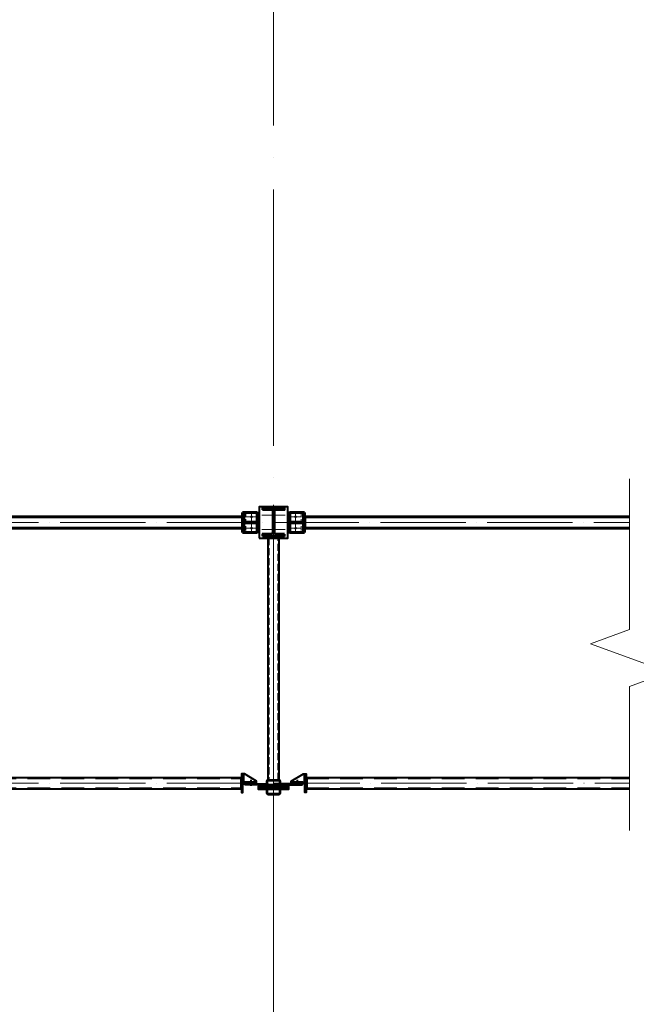
# Model space of a CAD drawing. Units: millimetres. Extents: x -336303 to 6207738, y -1693921 to -835435.
# Drawn here: x 1579199 to 1583529, y -1505349 to -1498433 of the extents above; entities that cross this region are included whole.
import ezdxf

# ---------------------------------------------------------------- set-up
doc = ezdxf.new("R2010")
doc.units = ezdxf.units.MM
for name, pattern in [('ACAD_ISO04W100', [30, 24, -3, 0, -3]), ('DASHED2', [9.525, 6.35, -3.175]), ('GOST2.303 4', [7, 5, -2, 0]), ('HIDDEN', [9.525, 6.35, -3.175])]:
    doc.linetypes.add(name, pattern=pattern)
doc.layers.get('0').update_dxf_attribs({"lineweight": 30})
for name, color, linetype, lineweight in [('Osi', 30, 'ACAD_ISO04W100', 15), ('Болт', 243, 'Continuous', 40), ('Разрывы', 181, 'Continuous', 15), ('Сварка', 191, 'Continuous', 25), ('Сталь', 131, 'Continuous', 15), ('Сталь осн.', 151, 'Continuous', 40), ('Сталь основ.', 151, 'Continuous', 60)]:
    doc.layers.add(name, color=color, linetype=linetype, lineweight=lineweight)

# ---------------------------------------------------------------- blocks, each defined once
blk = doc.blocks.new('*U47')
at = {"color": 0, "lineweight": -2}
for p, q in [((0, 0), (10, 0)), ((3, 8.3), (10.7, 1.9)), ((10.7, 12.8), (12.5, 3))]:
    blk.add_line(p, q, dxfattribs=at)
blk = doc.blocks.new('*U48')
at = {"color": 0, "lineweight": -2}
for p, q in [((0, 0), (0, -10)), ((9.3, 0), (9.3, -10)), ((18.6, 0), (18.6, -10)), ((27.9, 0), (27.9, -10)), ((37.3, 0), (37.3, -10)), ((46.6, 0), (46.6, -10)), ((55.9, 0), (55.9, -10))]:
    blk.add_line(p, q, dxfattribs=at)
blk = doc.blocks.new('*U49')
at = {"color": 0, "lineweight": -2}
for p, q in [((0, 9), (10, 9)), ((0, 0), (10, 0))]:
    blk.add_line(p, q, dxfattribs=at)

msp = doc.modelspace()

# ---------------------------------------------------------------- hatches: boundary and pattern name
at = {"layer": 'Сварка', "linetype": 'Continuous'}
h = msp.add_hatch(color=256, dxfattribs=at)
edge = h.paths.add_edge_path()
edge.add_line((1580763.0177, -1501924.2919), (1580763.0177, -1501914.4919))
edge.add_arc((1580762.9187, -1501924.3929), 9.9015, 89.42711858, 180.57288142)
edge.add_line((1580753.0177, -1501924.4919), (1580762.8177, -1501924.4919))
edge.add_line((1580762.8177, -1501924.4919), (1580763.0177, -1501924.2919))
h = msp.add_hatch(color=256, dxfattribs=at)
edge = h.paths.add_edge_path()
edge.add_line((1580771.0177, -1501962.2919), (1580771.0177, -1501952.4919))
edge.add_arc((1580771.1167, -1501962.3929), 9.9015, -0.57288142, 90.57288142, ccw=False)
edge.add_line((1580781.0177, -1501962.4919), (1580771.2177, -1501962.4919))
edge.add_line((1580771.2177, -1501962.4919), (1580771.0177, -1501962.2919))
h = msp.add_hatch(color=256, dxfattribs=at)
edge = h.paths.add_edge_path()
edge.add_line((1580771.0177, -1501966.6919), (1580771.0177, -1501976.4919))
edge.add_arc((1580771.1167, -1501966.5909), 9.9015, 269.42711858, 360.57288142)
edge.add_line((1580781.0177, -1501966.4919), (1580771.2177, -1501966.4919))
edge.add_line((1580771.2177, -1501966.4919), (1580771.0177, -1501966.6919))
h = msp.add_hatch(color=256, dxfattribs=at)
edge = h.paths.add_edge_path()
edge.add_line((1581191.0177, -1501962.2919), (1581191.0177, -1501952.4919))
edge.add_arc((1581190.9187, -1501962.3929), 9.9015, 89.42711858, 180.57288142)
edge.add_line((1581181.0177, -1501962.4919), (1581190.8177, -1501962.4919))
edge.add_line((1581190.8177, -1501962.4919), (1581191.0177, -1501962.2919))
h = msp.add_hatch(color=256, dxfattribs=at)
edge = h.paths.add_edge_path()
edge.add_line((1581191.0177, -1501966.6919), (1581191.0177, -1501976.4919))
edge.add_arc((1581190.9187, -1501966.5909), 9.9015, 179.42711858, 270.57288142, ccw=False)
edge.add_line((1581181.0177, -1501966.4919), (1581190.8177, -1501966.4919))
edge.add_line((1581190.8177, -1501966.4919), (1581191.0177, -1501966.6919))
h = msp.add_hatch(color=256, dxfattribs=at)
edge = h.paths.add_edge_path()
edge.add_line((1581199.0177, -1501924.2919), (1581199.0177, -1501914.4919))
edge.add_arc((1581199.1167, -1501924.3929), 9.9015, -0.57288142, 90.57288142, ccw=False)
edge.add_line((1581209.0177, -1501924.4919), (1581199.2177, -1501924.4919))
edge.add_line((1581199.2177, -1501924.4919), (1581199.0177, -1501924.2919))
h = msp.add_hatch(color=256, dxfattribs=at)
edge = h.paths.add_edge_path()
edge.add_line((1580763.0177, -1502004.6919), (1580763.0177, -1502014.4919))
edge.add_arc((1580762.9187, -1502004.5909), 9.9015, 179.42711858, 270.57288142, ccw=False)
edge.add_line((1580753.0177, -1502004.4919), (1580762.8177, -1502004.4919))
edge.add_line((1580762.8177, -1502004.4919), (1580763.0177, -1502004.6919))
h = msp.add_hatch(color=256, dxfattribs=at)
edge = h.paths.add_edge_path()
edge.add_line((1581199.0177, -1502004.6919), (1581199.0177, -1502014.4919))
edge.add_arc((1581199.1167, -1502004.5909), 9.9015, 269.42711858, 360.57288142)
edge.add_line((1581209.0177, -1502004.4919), (1581199.2177, -1502004.4919))
edge.add_line((1581199.2177, -1502004.4919), (1581199.0177, -1502004.6919))

# ---------------------------------------------------------------- linework, layer by layer
at = {"const_width": 9, "elevation": 0}
for points in [[(1580830.5177, -1501924.4919, -1), (1580821.5177, -1501924.4919, -1)], [(1581131.5177, -1501924.4919, 1), (1581140.5177, -1501924.4919, 1)], [(1580830.5177, -1502004.4919, -1), (1580821.5177, -1502004.4919, -1)], [(1581131.5177, -1502004.4919, 1), (1581140.5177, -1502004.4919, 1)]]:
    msp.add_lwpolyline(points, format="xyb", close=True, dxfattribs=at)
at = {"layer": 'Osi', "ltscale": 75}
for p, q in [((1580981.0177, -1530676.1921), (1580981.0177, -1434432.7423)), ((1580981.0177, -1505227.2771), (1580981.0177, -1501840.634))]:
    msp.add_line(p, q, dxfattribs=at)
at = {"layer": 'Osi', "ltscale": 3}
for p, q in [((1580826.0177, -1502035.7656, 0), (1580826.0177, -1501891.464, 0)), ((1581136.0177, -1502035.7656, 0), (1581136.0177, -1501891.464, 0)), ((1580804.6026, -1501923.8119, 0), (1580847.4328, -1501923.8119, 0)), ((1580971.0177, -1501913.8119, 0), (1580891.0177, -1501913.8119, 0)), ((1580991.0177, -1501913.8119, 0), (1581071.0177, -1501913.8119, 0)), ((1581157.4328, -1501923.8119, 0), (1581114.6026, -1501923.8119, 0)), ((1580804.6026, -1502003.8119, 0), (1580847.4328, -1502003.8119, 0)), ((1580971.0177, -1502013.8119, 0), (1580891.0177, -1502013.8119, 0)), ((1580991.0177, -1502013.8119, 0), (1581071.0177, -1502013.8119, 0)), ((1581157.4328, -1502003.8119, 0), (1581114.6026, -1502003.8119, 0))]:
    msp.add_line(p, q, dxfattribs=at)
at = {"layer": 'Osi', "ltscale": 5}
for p, q in [((1580826.0177, -1502036.4456, 0), (1580826.0177, -1501892.144, 0)), ((1581136.0177, -1502036.4456, 0), (1581136.0177, -1501892.144, 0)), ((1580866.0177, -1501924.4919, 0), (1580788.166, -1501924.4919, 0)), ((1581096.0177, -1501924.4919, 0), (1581173.8694, -1501924.4919, 0)), ((1580864.5564, -1502004.4919, 0), (1580787.479, -1502004.4919, 0)), ((1581097.479, -1502004.4919, 0), (1581174.5564, -1502004.4919, 0))]:
    msp.add_line(p, q, dxfattribs=at)
at = {"layer": 'Osi', "ltscale": 25}
for p, q in [((1574981.0177, -1501964.4919, 0), (1580981.0177, -1501964.4919, 0)), ((1580981.0177, -1501964.4919, 0), (1583481.0177, -1501964.4919, 0)), ((1574981.0177, -1503795.82, 0), (1580981.0177, -1503795.82, 0)), ((1580986.0177, -1503795.82, 0), (1583481.0177, -1503795.82, 0))]:
    msp.add_line(p, q, dxfattribs=at)
at = {"layer": 'Болт', "ltscale": 100}
for p, q in [((1580821.0172, -1503771.8126, 0), (1580821.0179, -1503813.1869, 0)), ((1581146.0177, -1503771.82, 0), (1581146.0177, -1503813.1943, 0))]:
    msp.add_line(p, q, dxfattribs=at)
at = {"layer": 'Разрывы', "linetype": 'Continuous', "ltscale": 100}
msp.add_lwpolyline([(1583481.0177, -1501657.4321), (1583481.0177, -1502716.4181), (1583206.27, -1502816.4181), (1583755.7654, -1503016.4181), (1583481.0177, -1503116.4181), (1583481.0177, -1504127.4321)], dxfattribs=at)
at = {"layer": 'Сварка', "ltscale": 100, "elevation": 0}
for points in [[(1580771.0177, -1501894.4919), (1580771.0177, -1501894.4919), (1580771.0177, -1501894.4919), (1580771.0177, -1501894.4919), (1580771.0177, -1501901.4919), (1580781.0177, -1501901.4919), (1580771.0177, -1501901.4919), (1580771.0177, -1501910.4919), (1580781.0177, -1501910.4919), (1580771.0177, -1501910.4919), (1580771.0177, -1501919.4919), (1580781.0177, -1501919.4919), (1580771.0177, -1501919.4919), (1580771.0177, -1501928.4919), (1580781.0177, -1501928.4919), (1580771.0177, -1501928.4919), (1580771.0177, -1501937.4919), (1580781.0177, -1501937.4919), (1580771.0177, -1501937.4919), (1580771.0177, -1501946.4919), (1580781.0177, -1501946.4919), (1580771.0177, -1501946.4919), (1580771.0177, -1501952.4919)], [(1580881.0177, -1502033.8119), (1580881.0177, -1502033.8119), (1580881.0177, -1502033.8119), (1580881.0177, -1502033.8119), (1580881.0177, -1502026.8119), (1580871.0177, -1502026.8119), (1580881.0177, -1502026.8119), (1580881.0177, -1502017.8119), (1580871.0177, -1502017.8119), (1580881.0177, -1502017.8119), (1580881.0177, -1502008.8119), (1580871.0177, -1502008.8119), (1580881.0177, -1502008.8119), (1580881.0177, -1501999.8119), (1580871.0177, -1501999.8119), (1580881.0177, -1501999.8119), (1580881.0177, -1501990.8119), (1580871.0177, -1501990.8119), (1580881.0177, -1501990.8119), (1580881.0177, -1501981.8119), (1580871.0177, -1501981.8119), (1580881.0177, -1501981.8119), (1580881.0177, -1501972.8119), (1580871.0177, -1501972.8119), (1580881.0177, -1501972.8119), (1580881.0177, -1501963.8119), (1580871.0177, -1501963.8119), (1580881.0177, -1501963.8119), (1580881.0177, -1501954.8119), (1580871.0177, -1501954.8119), (1580881.0177, -1501954.8119), (1580881.0177, -1501945.8119), (1580871.0177, -1501945.8119), (1580881.0177, -1501945.8119), (1580881.0177, -1501936.8119), (1580871.0177, -1501936.8119), (1580881.0177, -1501936.8119), (1580881.0177, -1501927.8119), (1580871.0177, -1501927.8119), (1580881.0177, -1501927.8119), (1580881.0177, -1501918.8119), (1580871.0177, -1501918.8119), (1580881.0177, -1501918.8119), (1580881.0177, -1501909.8119), (1580871.0177, -1501909.8119), (1580881.0177, -1501909.8119), (1580881.0177, -1501900.8119), (1580871.0177, -1501900.8119), (1580881.0177, -1501900.8119), (1580881.0177, -1501893.8119), (1580881.0177, -1501893.8119), (1580881.0177, -1501893.8119), (1580881.0177, -1501893.8119)], [(1581081.0177, -1502033.8119), (1581081.0177, -1502033.8119), (1581081.0177, -1502033.8119), (1581081.0177, -1502033.8119), (1581081.0177, -1502026.8119), (1581091.0177, -1502026.8119), (1581081.0177, -1502026.8119), (1581081.0177, -1502017.8119), (1581091.0177, -1502017.8119), (1581081.0177, -1502017.8119), (1581081.0177, -1502008.8119), (1581091.0177, -1502008.8119), (1581081.0177, -1502008.8119), (1581081.0177, -1501999.8119), (1581091.0177, -1501999.8119), (1581081.0177, -1501999.8119), (1581081.0177, -1501990.8119), (1581091.0177, -1501990.8119), (1581081.0177, -1501990.8119), (1581081.0177, -1501981.8119), (1581091.0177, -1501981.8119), (1581081.0177, -1501981.8119), (1581081.0177, -1501972.8119), (1581091.0177, -1501972.8119), (1581081.0177, -1501972.8119), (1581081.0177, -1501963.8119), (1581091.0177, -1501963.8119), (1581081.0177, -1501963.8119), (1581081.0177, -1501954.8119), (1581091.0177, -1501954.8119), (1581081.0177, -1501954.8119), (1581081.0177, -1501945.8119), (1581091.0177, -1501945.8119), (1581081.0177, -1501945.8119), (1581081.0177, -1501936.8119), (1581091.0177, -1501936.8119), (1581081.0177, -1501936.8119), (1581081.0177, -1501927.8119), (1581091.0177, -1501927.8119), (1581081.0177, -1501927.8119), (1581081.0177, -1501918.8119), (1581091.0177, -1501918.8119), (1581081.0177, -1501918.8119), (1581081.0177, -1501909.8119), (1581091.0177, -1501909.8119), (1581081.0177, -1501909.8119), (1581081.0177, -1501900.8119), (1581091.0177, -1501900.8119), (1581081.0177, -1501900.8119), (1581081.0177, -1501893.8119), (1581081.0177, -1501893.8119), (1581081.0177, -1501893.8119), (1581081.0177, -1501893.8119)], [(1581191.0177, -1501894.4919), (1581191.0177, -1501894.4919), (1581191.0177, -1501894.4919), (1581191.0177, -1501894.4919), (1581191.0177, -1501901.4919), (1581181.0177, -1501901.4919), (1581191.0177, -1501901.4919), (1581191.0177, -1501910.4919), (1581181.0177, -1501910.4919), (1581191.0177, -1501910.4919), (1581191.0177, -1501919.4919), (1581181.0177, -1501919.4919), (1581191.0177, -1501919.4919), (1581191.0177, -1501928.4919), (1581181.0177, -1501928.4919), (1581191.0177, -1501928.4919), (1581191.0177, -1501937.4919), (1581181.0177, -1501937.4919), (1581191.0177, -1501937.4919), (1581191.0177, -1501946.4919), (1581181.0177, -1501946.4919), (1581191.0177, -1501946.4919), (1581191.0177, -1501952.4919)], [(1580762.8177, -1501924.4919), (1580762.8189, -1501925.092), (1580752.8189, -1501925.112), (1580762.8189, -1501925.092), (1580762.8369, -1501934.092), (1580752.8369, -1501934.112), (1580762.8369, -1501934.092), (1580762.8548, -1501933.092), (1580752.8548, -1501933.1119), (1580762.8548, -1501933.092), (1580762.8728, -1501942.092), (1580752.8728, -1501942.1119), (1580762.8728, -1501942.092), (1580762.8908, -1501951.092), (1580752.8908, -1501951.1119), (1580762.8908, -1501951.092), (1580762.9087, -1501960.0919), (1580752.9087, -1501960.1119), (1580762.9087, -1501960.0919), (1580762.9267, -1501969.0919), (1580752.9267, -1501969.1119), (1580762.9267, -1501969.0919), (1580762.9446, -1501978.0919), (1580752.9447, -1501978.1119), (1580762.9446, -1501978.0919), (1580762.9626, -1501987.0919), (1580752.9626, -1501987.1118), (1580762.9626, -1501987.0919), (1580762.9806, -1501986.0919), (1580752.9806, -1501986.1118), (1580762.9806, -1501986.0919), (1580762.9985, -1501995.0918), (1580752.9986, -1501995.1118), (1580762.9985, -1501995.0918), (1580763.0165, -1502004.0918), (1580753.0165, -1502004.1118), (1580763.0165, -1502004.0918), (1580763.0177, -1502004.6919)], [(1580863.9049, -1501962.4919), (1580859.4049, -1501962.4919), (1580859.4049, -1501952.4919), (1580859.4049, -1501962.4919), (1580850.4049, -1501962.4919), (1580850.4049, -1501952.4919), (1580850.4049, -1501962.4919), (1580841.4049, -1501962.4919), (1580841.4049, -1501952.4919), (1580841.4049, -1501962.4919), (1580832.4049, -1501962.4919), (1580832.4049, -1501952.4919), (1580832.4049, -1501962.4919), (1580823.4049, -1501962.4919), (1580823.4049, -1501952.4919), (1580823.4049, -1501962.4919), (1580814.4049, -1501962.4919), (1580814.4049, -1501952.4919), (1580814.4049, -1501962.4919), (1580805.4049, -1501962.4919), (1580805.4049, -1501952.4919), (1580805.4049, -1501962.4919), (1580796.4049, -1501962.4919), (1580796.4049, -1501952.4919), (1580796.4049, -1501962.4919), (1580787.4049, -1501962.4919), (1580787.4049, -1501952.4919), (1580787.4049, -1501962.4919), (1580782.9049, -1501962.4919)], [(1580863.9049, -1501966.4919), (1580859.4049, -1501966.4919), (1580859.4049, -1501976.4919), (1580859.4049, -1501966.4919), (1580850.4049, -1501966.4919), (1580850.4049, -1501976.4919), (1580850.4049, -1501966.4919), (1580841.4049, -1501966.4919), (1580841.4049, -1501976.4919), (1580841.4049, -1501966.4919), (1580832.4049, -1501966.4919), (1580832.4049, -1501976.4919), (1580832.4049, -1501966.4919), (1580823.4049, -1501966.4919), (1580823.4049, -1501976.4919), (1580823.4049, -1501966.4919), (1580814.4049, -1501966.4919), (1580814.4049, -1501976.4919), (1580814.4049, -1501966.4919), (1580805.4049, -1501966.4919), (1580805.4049, -1501976.4919), (1580805.4049, -1501966.4919), (1580796.4049, -1501966.4919), (1580796.4049, -1501976.4919), (1580796.4049, -1501966.4919), (1580787.4049, -1501966.4919), (1580787.4049, -1501976.4919), (1580787.4049, -1501966.4919), (1580782.9049, -1501966.4919)], [(1581098.1305, -1501962.4919), (1581102.6305, -1501962.4919), (1581102.6305, -1501952.4919), (1581102.6305, -1501962.4919), (1581111.6305, -1501962.4919), (1581111.6305, -1501952.4919), (1581111.6305, -1501962.4919), (1581120.6305, -1501962.4919), (1581120.6305, -1501952.4919), (1581120.6305, -1501962.4919), (1581129.6305, -1501962.4919), (1581129.6305, -1501952.4919), (1581129.6305, -1501962.4919), (1581138.6305, -1501962.4919), (1581138.6305, -1501952.4919), (1581138.6305, -1501962.4919), (1581147.6305, -1501962.4919), (1581147.6305, -1501952.4919), (1581147.6305, -1501962.4919), (1581156.6305, -1501962.4919), (1581156.6305, -1501952.4919), (1581156.6305, -1501962.4919), (1581165.6305, -1501962.4919), (1581165.6305, -1501952.4919), (1581165.6305, -1501962.4919), (1581174.6305, -1501962.4919), (1581174.6305, -1501952.4919), (1581174.6305, -1501962.4919), (1581179.1305, -1501962.4919)], [(1581098.1305, -1501966.4919), (1581102.6305, -1501966.4919), (1581102.6305, -1501976.4919), (1581102.6305, -1501966.4919), (1581111.6305, -1501966.4919), (1581111.6305, -1501976.4919), (1581111.6305, -1501966.4919), (1581120.6305, -1501966.4919), (1581120.6305, -1501976.4919), (1581120.6305, -1501966.4919), (1581129.6305, -1501966.4919), (1581129.6305, -1501976.4919), (1581129.6305, -1501966.4919), (1581138.6305, -1501966.4919), (1581138.6305, -1501976.4919), (1581138.6305, -1501966.4919), (1581147.6305, -1501966.4919), (1581147.6305, -1501976.4919), (1581147.6305, -1501966.4919), (1581156.6305, -1501966.4919), (1581156.6305, -1501976.4919), (1581156.6305, -1501966.4919), (1581165.6305, -1501966.4919), (1581165.6305, -1501976.4919), (1581165.6305, -1501966.4919), (1581174.6305, -1501966.4919), (1581174.6305, -1501976.4919), (1581174.6305, -1501966.4919), (1581179.1305, -1501966.4919)], [(1581199.2177, -1501924.4919), (1581199.2165, -1501925.092), (1581209.2165, -1501925.112), (1581199.2165, -1501925.092), (1581199.1985, -1501934.092), (1581209.1985, -1501934.112), (1581199.1985, -1501934.092), (1581199.1806, -1501933.092), (1581209.1806, -1501933.1119), (1581199.1806, -1501933.092), (1581199.1626, -1501942.092), (1581209.1626, -1501942.1119), (1581199.1626, -1501942.092), (1581199.1447, -1501951.092), (1581209.1446, -1501951.1119), (1581199.1447, -1501951.092), (1581199.1267, -1501960.0919), (1581209.1267, -1501960.1119), (1581199.1267, -1501960.0919), (1581199.1087, -1501969.0919), (1581209.1087, -1501969.1119), (1581199.1087, -1501969.0919), (1581199.0908, -1501978.0919), (1581209.0907, -1501978.1119), (1581199.0908, -1501978.0919), (1581199.0728, -1501987.0919), (1581209.0728, -1501987.1118), (1581199.0728, -1501987.0919), (1581199.0548, -1501986.0919), (1581209.0548, -1501986.1118), (1581199.0548, -1501986.0919), (1581199.0369, -1501995.0918), (1581209.0368, -1501995.1118), (1581199.0369, -1501995.0918), (1581199.0189, -1502004.0918), (1581209.0189, -1502004.1118), (1581199.0189, -1502004.0918), (1581199.0177, -1502004.6919)], [(1580771.0177, -1501976.4919), (1580771.0177, -1501982.4919), (1580781.0177, -1501982.4919), (1580771.0177, -1501982.4919), (1580771.0177, -1501991.4919), (1580781.0177, -1501991.4919), (1580771.0177, -1501991.4919), (1580771.0177, -1502000.4919), (1580781.0177, -1502000.4919), (1580771.0177, -1502000.4919), (1580771.0177, -1502009.4919), (1580781.0177, -1502009.4919), (1580771.0177, -1502009.4919), (1580771.0177, -1502018.4919), (1580781.0177, -1502018.4919), (1580771.0177, -1502018.4919), (1580771.0177, -1502027.4919), (1580781.0177, -1502027.4919), (1580771.0177, -1502027.4919), (1580771.0177, -1502034.4919)], [(1581191.0177, -1501976.4919), (1581191.0177, -1501982.4919), (1581181.0177, -1501982.4919), (1581191.0177, -1501982.4919), (1581191.0177, -1501991.4919), (1581181.0177, -1501991.4919), (1581191.0177, -1501991.4919), (1581191.0177, -1502000.4919), (1581181.0177, -1502000.4919), (1581191.0177, -1502000.4919), (1581191.0177, -1502009.4919), (1581181.0177, -1502009.4919), (1581191.0177, -1502009.4919), (1581191.0177, -1502018.4919), (1581181.0177, -1502018.4919), (1581191.0177, -1502018.4919), (1581191.0177, -1502027.4919), (1581181.0177, -1502027.4919), (1581191.0177, -1502027.4919), (1581191.0177, -1502034.4919)], [(1580756.0169, -1503755.8137), (1580756.0169, -1503755.8137), (1580756.0169, -1503755.8137), (1580756.0169, -1503755.8137), (1580756.0169, -1503755.8137), (1580756.0169, -1503755.8137), (1580756.0169, -1503755.8137), (1580756.0169, -1503755.8137), (1580756.0169, -1503755.8137), (1580756.0169, -1503755.8137), (1580756.0171, -1503763.3137), (1580746.0171, -1503763.3139), (1580756.0171, -1503763.3137), (1580756.0172, -1503772.3137), (1580746.0172, -1503772.3139), (1580756.0172, -1503772.3137), (1580756.0174, -1503781.3137), (1580746.0174, -1503781.3139), (1580756.0174, -1503781.3137), (1580756.0175, -1503790.3137), (1580746.0175, -1503790.3139), (1580756.0175, -1503790.3137), (1580756.0177, -1503799.3137), (1580746.0177, -1503799.3139), (1580756.0177, -1503799.3137), (1580756.0178, -1503808.3137), (1580746.0178, -1503808.3139), (1580756.0178, -1503808.3137), (1580756.018, -1503817.3137), (1580746.018, -1503817.3139), (1580756.018, -1503817.3137), (1580756.0182, -1503826.3137), (1580746.0182, -1503826.3139), (1580756.0182, -1503826.3137), (1580756.0183, -1503835.3137), (1580746.0183, -1503835.3139), (1580756.0183, -1503835.3137), (1580756.0183, -1503835.8137)], [(1580766.0165, -1503730.8136), (1580766.0166, -1503735.3136), (1580776.0166, -1503735.3134), (1580766.0166, -1503735.3136), (1580766.0167, -1503744.3136), (1580776.0167, -1503744.3134), (1580766.0167, -1503744.3136), (1580766.0169, -1503753.3136), (1580776.0169, -1503753.3134), (1580766.0169, -1503753.3136), (1580766.017, -1503762.3136), (1580776.017, -1503762.3134), (1580766.017, -1503762.3136), (1580766.0172, -1503771.3136), (1580776.0172, -1503771.3134), (1580766.0172, -1503771.3136), (1580766.0174, -1503780.3136), (1580776.0174, -1503780.3134), (1580766.0174, -1503780.3136)], [(1581201.0177, -1503730.82), (1581201.0177, -1503735.32), (1581191.0177, -1503735.32), (1581201.0177, -1503735.32), (1581201.0177, -1503744.32), (1581191.0177, -1503744.32), (1581201.0177, -1503744.32), (1581201.0177, -1503753.32), (1581191.0177, -1503753.32), (1581201.0177, -1503753.32), (1581201.0177, -1503762.32), (1581191.0177, -1503762.32), (1581201.0177, -1503762.32), (1581201.0177, -1503771.32), (1581191.0177, -1503771.32), (1581201.0177, -1503771.32), (1581201.0177, -1503780.32), (1581191.0177, -1503780.32), (1581201.0177, -1503780.32)], [(1581211.0177, -1503755.82), (1581211.0177, -1503755.82), (1581211.0177, -1503755.82), (1581211.0177, -1503755.82), (1581211.0177, -1503755.82), (1581211.0177, -1503755.82), (1581211.0177, -1503755.82), (1581211.0177, -1503755.82), (1581211.0177, -1503755.82), (1581211.0177, -1503755.82), (1581211.0177, -1503763.32), (1581221.0177, -1503763.32), (1581211.0177, -1503763.32), (1581211.0177, -1503772.32), (1581221.0177, -1503772.32), (1581211.0177, -1503772.32), (1581211.0177, -1503781.32), (1581221.0177, -1503781.32), (1581211.0177, -1503781.32), (1581211.0177, -1503790.32), (1581221.0177, -1503790.32), (1581211.0177, -1503790.32), (1581211.0177, -1503799.32), (1581221.0177, -1503799.32), (1581211.0177, -1503799.32), (1581211.0177, -1503808.32), (1581221.0177, -1503808.32), (1581211.0177, -1503808.32), (1581211.0177, -1503817.32), (1581221.0177, -1503817.32), (1581211.0177, -1503817.32), (1581211.0177, -1503826.32), (1581221.0177, -1503826.32), (1581211.0177, -1503826.32), (1581211.0177, -1503835.32), (1581221.0177, -1503835.32), (1581211.0177, -1503835.32), (1581211.0177, -1503835.82)], [(1580861.0176, -1503791.8119), (1580856.5176, -1503791.812), (1580856.5174, -1503781.812), (1580856.5176, -1503791.812), (1580847.5176, -1503791.8122), (1580847.5174, -1503781.8122), (1580847.5176, -1503791.8122), (1580838.5176, -1503791.8123), (1580838.5174, -1503781.8123), (1580838.5176, -1503791.8123), (1580829.5176, -1503791.8125), (1580829.5174, -1503781.8125), (1580829.5176, -1503791.8125), (1580820.5176, -1503791.8126), (1580820.5174, -1503781.8126), (1580820.5176, -1503791.8126), (1580811.5176, -1503791.8128), (1580811.5174, -1503781.8128), (1580811.5176, -1503791.8128), (1580802.5176, -1503791.8129), (1580802.5174, -1503781.8129), (1580802.5176, -1503791.8129), (1580793.5176, -1503791.8131), (1580793.5174, -1503781.8131), (1580793.5176, -1503791.8131), (1580784.5176, -1503791.8133), (1580784.5174, -1503781.8133), (1580784.5176, -1503791.8133), (1580776.0176, -1503791.8134)], [(1581106.0177, -1503791.82), (1581110.5177, -1503791.82), (1581110.5177, -1503781.82), (1581110.5177, -1503791.82), (1581119.5177, -1503791.82), (1581119.5177, -1503781.82), (1581119.5177, -1503791.82), (1581128.5177, -1503791.82), (1581128.5177, -1503781.82), (1581128.5177, -1503791.82), (1581137.5177, -1503791.82), (1581137.5177, -1503781.82), (1581137.5177, -1503791.82), (1581146.5177, -1503791.82), (1581146.5177, -1503781.82), (1581146.5177, -1503791.82), (1581155.5177, -1503791.82), (1581155.5177, -1503781.82), (1581155.5177, -1503791.82), (1581164.5177, -1503791.82), (1581164.5177, -1503781.82), (1581164.5177, -1503791.82), (1581173.5177, -1503791.82), (1581173.5177, -1503781.82), (1581173.5177, -1503791.82), (1581182.5177, -1503791.82), (1581182.5177, -1503781.82), (1581182.5177, -1503791.82), (1581191.0177, -1503791.82)]]:
    msp.add_lwpolyline(points, dxfattribs=at)
at = {"layer": 'Сварка', "ltscale": 150, "elevation": 0}
for points in [[(1581056.5177, -1501863.1319), (1581053.0177, -1501863.1319), (1581053.0177, -1501853.1319), (1581053.0177, -1501863.1319), (1581044.0177, -1501863.1319), (1581044.0177, -1501853.1319), (1581044.0177, -1501863.1319), (1581035.0177, -1501863.1319), (1581035.0177, -1501853.1319), (1581035.0177, -1501863.1319), (1581026.0177, -1501863.1319), (1581026.0177, -1501853.1319), (1581026.0177, -1501863.1319), (1581017.0177, -1501863.1319), (1581017.0177, -1501853.1319), (1581017.0177, -1501863.1319), (1581008.0177, -1501863.1319), (1581008.0177, -1501853.1319), (1581008.0177, -1501863.1319), (1580999.0177, -1501863.1319), (1580999.0177, -1501853.1319), (1580999.0177, -1501863.1319), (1580990.0177, -1501863.1319), (1580990.0177, -1501853.1319), (1580990.0177, -1501863.1319), (1580981.0177, -1501863.1319), (1580981.0177, -1501853.1319), (1580981.0177, -1501863.1319), (1580972.0177, -1501863.1319), (1580972.0177, -1501853.1319), (1580972.0177, -1501863.1319), (1580963.0177, -1501863.1319), (1580963.0177, -1501853.1319), (1580963.0177, -1501863.1319), (1580954.0177, -1501863.1319), (1580954.0177, -1501853.1319), (1580954.0177, -1501863.1319), (1580945.0177, -1501863.1319), (1580945.0177, -1501853.1319), (1580945.0177, -1501863.1319), (1580936.0177, -1501863.1319), (1580936.0177, -1501853.1319), (1580936.0177, -1501863.1319), (1580927.0177, -1501863.1319), (1580927.0177, -1501853.1319), (1580927.0177, -1501863.1319), (1580918.0177, -1501863.1319), (1580918.0177, -1501853.1319), (1580918.0177, -1501863.1319), (1580909.0177, -1501863.1319), (1580909.0177, -1501853.1319), (1580909.0177, -1501863.1319), (1580905.5177, -1501863.1319)], [(1580978.0177, -1502037.6319), (1580978.0177, -1502034.6319), (1580968.0177, -1502034.6319), (1580978.0177, -1502034.6319), (1580978.0177, -1502025.6319), (1580968.0177, -1502025.6319), (1580978.0177, -1502025.6319), (1580978.0177, -1502016.6319), (1580968.0177, -1502016.6319), (1580978.0177, -1502016.6319), (1580978.0177, -1502007.6319), (1580968.0177, -1502007.6319), (1580978.0177, -1502007.6319), (1580978.0177, -1501998.6319), (1580968.0177, -1501998.6319), (1580978.0177, -1501998.6319), (1580978.0177, -1501989.6319), (1580968.0177, -1501989.6319), (1580978.0177, -1501989.6319), (1580978.0177, -1501980.6319), (1580968.0177, -1501980.6319), (1580978.0177, -1501980.6319), (1580978.0177, -1501971.6319), (1580968.0177, -1501971.6319), (1580978.0177, -1501971.6319), (1580978.0177, -1501962.6319), (1580968.0177, -1501962.6319), (1580978.0177, -1501962.6319), (1580978.0177, -1501953.6319), (1580968.0177, -1501953.6319), (1580978.0177, -1501953.6319), (1580978.0177, -1501944.6319), (1580968.0177, -1501944.6319), (1580978.0177, -1501944.6319), (1580978.0177, -1501935.6319), (1580968.0177, -1501935.6319), (1580978.0177, -1501935.6319), (1580978.0177, -1501926.6319), (1580968.0177, -1501926.6319), (1580978.0177, -1501926.6319), (1580978.0177, -1501917.6319), (1580968.0177, -1501917.6319), (1580978.0177, -1501917.6319), (1580978.0177, -1501908.6319), (1580968.0177, -1501908.6319), (1580978.0177, -1501908.6319), (1580978.0177, -1501899.6319), (1580968.0177, -1501899.6319), (1580978.0177, -1501899.6319), (1580978.0177, -1501890.6319), (1580968.0177, -1501890.6319), (1580978.0177, -1501890.6319), (1580978.0177, -1501887.6319)], [(1580984.0177, -1501887.6319), (1580984.0177, -1501890.6319), (1580994.0177, -1501890.6319), (1580984.0177, -1501890.6319), (1580984.0177, -1501899.6319), (1580994.0177, -1501899.6319), (1580984.0177, -1501899.6319), (1580984.0177, -1501908.6319), (1580994.0177, -1501908.6319), (1580984.0177, -1501908.6319), (1580984.0177, -1501917.6319), (1580994.0177, -1501917.6319), (1580984.0177, -1501917.6319), (1580984.0177, -1501926.6319), (1580994.0177, -1501926.6319), (1580984.0177, -1501926.6319), (1580984.0177, -1501935.6319), (1580994.0177, -1501935.6319), (1580984.0177, -1501935.6319), (1580984.0177, -1501944.6319), (1580994.0177, -1501944.6319), (1580984.0177, -1501944.6319), (1580984.0177, -1501953.6319), (1580994.0177, -1501953.6319), (1580984.0177, -1501953.6319), (1580984.0177, -1501962.6319), (1580994.0177, -1501962.6319), (1580984.0177, -1501962.6319), (1580984.0177, -1501971.6319), (1580994.0177, -1501971.6319), (1580984.0177, -1501971.6319), (1580984.0177, -1501980.6319), (1580994.0177, -1501980.6319), (1580984.0177, -1501980.6319), (1580984.0177, -1501989.6319), (1580994.0177, -1501989.6319), (1580984.0177, -1501989.6319), (1580984.0177, -1501998.6319), (1580994.0177, -1501998.6319), (1580984.0177, -1501998.6319), (1580984.0177, -1502007.6319), (1580994.0177, -1502007.6319), (1580984.0177, -1502007.6319), (1580984.0177, -1502016.6319), (1580994.0177, -1502016.6319), (1580984.0177, -1502016.6319), (1580984.0177, -1502025.6319), (1580994.0177, -1502025.6319), (1580984.0177, -1502025.6319), (1580984.0177, -1502034.6319), (1580994.0177, -1502034.6319), (1580984.0177, -1502034.6319), (1580984.0177, -1502037.6319)], [(1581056.5177, -1502057.1319), (1581053.0177, -1502057.1319), (1581053.0177, -1502067.1319), (1581053.0177, -1502057.1319), (1581044.0177, -1502057.1319), (1581044.0177, -1502067.1319), (1581044.0177, -1502057.1319), (1581035.0177, -1502057.1319), (1581035.0177, -1502067.1319), (1581035.0177, -1502057.1319), (1581026.0177, -1502057.1319), (1581026.0177, -1502067.1319), (1581026.0177, -1502057.1319), (1581017.0177, -1502057.1319), (1581017.0177, -1502067.1319), (1581017.0177, -1502057.1319), (1581008.0177, -1502057.1319), (1581008.0177, -1502067.1319), (1581008.0177, -1502057.1319), (1580999.0177, -1502057.1319), (1580999.0177, -1502067.1319), (1580999.0177, -1502057.1319), (1580990.0177, -1502057.1319), (1580990.0177, -1502067.1319), (1580990.0177, -1502057.1319), (1580981.0177, -1502057.1319), (1580981.0177, -1502067.1319), (1580981.0177, -1502057.1319), (1580972.0177, -1502057.1319), (1580972.0177, -1502067.1319), (1580972.0177, -1502057.1319), (1580963.0177, -1502057.1319), (1580963.0177, -1502067.1319), (1580963.0177, -1502057.1319), (1580954.0177, -1502057.1319), (1580954.0177, -1502067.1319), (1580954.0177, -1502057.1319), (1580945.0177, -1502057.1319), (1580945.0177, -1502067.1319), (1580945.0177, -1502057.1319), (1580936.0177, -1502057.1319), (1580936.0177, -1502067.1319), (1580936.0177, -1502057.1319), (1580927.0177, -1502057.1319), (1580927.0177, -1502067.1319), (1580927.0177, -1502057.1319), (1580918.0177, -1502057.1319), (1580918.0177, -1502067.1319), (1580918.0177, -1502057.1319), (1580909.0177, -1502057.1319), (1580909.0177, -1502067.1319), (1580909.0177, -1502057.1319), (1580905.5177, -1502057.1319)]]:
    msp.add_lwpolyline(points, dxfattribs=at)
at = {"layer": 'Сварка', "linetype": 'Continuous', "elevation": 0}
for points in [[(1580763.0177, -1501924.2919), (1580763.0177, -1501914.4919, 0.420082849), (1580753.0177, -1501924.4919), (1580762.8177, -1501924.4919), (1580763.0177, -1501924.2919)], [(1580771.0177, -1501962.2919), (1580771.0177, -1501952.4919, -0.420082849), (1580781.0177, -1501962.4919), (1580771.2177, -1501962.4919), (1580771.0177, -1501962.2919)], [(1580771.0177, -1501966.6919), (1580771.0177, -1501976.4919, 0.420082849), (1580781.0177, -1501966.4919), (1580771.2177, -1501966.4919), (1580771.0177, -1501966.6919)], [(1581191.0177, -1501962.2919), (1581191.0177, -1501952.4919, 0.420082849), (1581181.0177, -1501962.4919), (1581190.8177, -1501962.4919), (1581191.0177, -1501962.2919)], [(1581191.0177, -1501966.6919), (1581191.0177, -1501976.4919, -0.420082849), (1581181.0177, -1501966.4919), (1581190.8177, -1501966.4919), (1581191.0177, -1501966.6919)], [(1581199.0177, -1501924.2919), (1581199.0177, -1501914.4919, -0.420082849), (1581209.0177, -1501924.4919), (1581199.2177, -1501924.4919), (1581199.0177, -1501924.2919)], [(1580763.0177, -1502004.6919), (1580763.0177, -1502014.4919, -0.420082849), (1580753.0177, -1502004.4919), (1580762.8177, -1502004.4919), (1580763.0177, -1502004.6919)], [(1581199.0177, -1502004.6919), (1581199.0177, -1502014.4919, 0.420082849), (1581209.0177, -1502004.4919), (1581199.2177, -1502004.4919), (1581199.0177, -1502004.6919)]]:
    msp.add_lwpolyline(points, format="xyb", dxfattribs=at)
at = {"layer": 'Сварка', "ltscale": 100, "const_width": 10, "elevation": 0}
for points in [[(1580751.0169, -1503755.8138, -0.414213562), (1580756.0168, -1503750.8137)], [(1581216.0177, -1503755.82, 0.414213562), (1581211.0177, -1503750.82)], [(1580756.0184, -1503840.8137, -0.414213562), (1580751.0183, -1503835.8138)], [(1580766.0175, -1503786.8136, -0.414213562), (1580771.0176, -1503791.8135)], [(1580771.0177, -1503799.8135, -0.414213562), (1580766.0178, -1503804.8136)], [(1581201.0177, -1503786.82, 0.414213562), (1581196.0177, -1503791.82)], [(1581196.0177, -1503799.82, 0.414213562), (1581201.0177, -1503804.82)], [(1581211.0177, -1503840.82, 0.414213562), (1581216.0177, -1503835.82)]]:
    msp.add_lwpolyline(points, format="xyb", dxfattribs=at)
at = {"layer": 'Сталь', "linetype": 'DASHED2', "ltscale": 25}
for p, q in [((1575199.0177, -1501932.4919, 0), (1580763.0177, -1501932.4919, 0)), ((1581199.0177, -1501932.4919, 0), (1583481.0177, -1501932.4919, 0)), ((1575199.0177, -1501996.4919, 0), (1580763.0177, -1501996.4919, 0)), ((1581199.0177, -1501996.4919, 0), (1583481.0177, -1501996.4919, 0)), ((1575206.0177, -1503763.82, 0), (1580756.0171, -1503763.82, 0)), ((1581211.0177, -1503763.82, 0), (1583481.0177, -1503763.82, 0)), ((1575206.0177, -1503827.82, 0), (1580756.0182, -1503827.82, 0)), ((1581211.0177, -1503827.82, 0), (1583481.0177, -1503827.82, 0))]:
    msp.add_line(p, q, dxfattribs=at)
at = {"layer": 'Сталь', "linetype": 'HIDDEN', "ltscale": 5, "elevation": 0}
for points in [[(1580866.0177, -1501894.4919), (1580786.0177, -1501894.4919), (1580786.0177, -1502034.4919), (1580866.0177, -1502034.4919)], [(1581096.0177, -1501894.4919), (1581176.0177, -1501894.4919), (1581176.0177, -1502034.4919), (1581096.0177, -1502034.4919)]]:
    msp.add_lwpolyline(points, dxfattribs=at)
at = {"layer": 'Сталь', "linetype": 'GOST2.303 4', "ltscale": 10}
msp.add_lwpolyline([(1581011.0177, -1503773.8119), (1581011.0177, -1502073.8119), (1580951.0177, -1502073.8119), (1580951.0177, -1503773.8119)], dxfattribs=at)
at = {"layer": 'Сталь осн.', "ltscale": 150}
msp.add_line((1580881.0177, -1501853.8119, 0), (1580881.0177, -1502073.8119, 0), dxfattribs=at)
at = {"layer": 'Сталь осн.', "linetype": 'Continuous', "ltscale": 2.5}
for p, q in [((1575206.0177, -1503755.82, 0), (1580756.0169, -1503755.82, 0)), ((1581211.0177, -1503755.82, 0), (1583481.0177, -1503755.82, 0)), ((1575206.0177, -1503835.82, 0), (1580756.0183, -1503835.82, 0)), ((1581211.0177, -1503835.82, 0), (1583481.0177, -1503835.82, 0))]:
    msp.add_line(p, q, dxfattribs=at)
at = {"layer": 'Сталь осн.', "ltscale": 100, "elevation": 0}
for points in [[(1580866.0177, -1501894.4919), (1580881.0177, -1501894.4919), (1580881.0177, -1502034.4919), (1580866.0177, -1502034.4919)], [(1580881.0177, -1502073.8119), (1581081.0177, -1502073.8119), (1581081.0177, -1501853.8119), (1580881.0177, -1501853.8119)], [(1581096.0177, -1501894.4919), (1581081.0177, -1501894.4919), (1581081.0177, -1502034.4919), (1581096.0177, -1502034.4919)], [(1580866.0177, -1501962.4919), (1580771.0177, -1501962.4919), (1580771.0177, -1501966.4919), (1580866.0177, -1501966.4919)], [(1581096.0177, -1501962.4919), (1581191.0177, -1501962.4919), (1581191.0177, -1501966.4919), (1581096.0177, -1501966.4919)], [(1580766.0165, -1503730.8136), (1580756.0165, -1503730.8137), (1580756.0187, -1503860.8137), (1580766.0187, -1503860.8136)], [(1580766.0176, -1503791.8136), (1580861.0176, -1503791.8119), (1580861.0174, -1503781.8119), (1580776.0165, -1503730.8134), (1580766.0165, -1503730.8136)], [(1581201.0177, -1503791.82), (1581106.0177, -1503791.82), (1581106.0177, -1503781.82), (1581191.0177, -1503730.82), (1581201.0177, -1503730.82)], [(1581201.0177, -1503730.82), (1581211.0177, -1503730.82), (1581211.0177, -1503860.82), (1581201.0177, -1503860.82)], [(1580861.0176, -1503791.8119), (1580766.0176, -1503791.8136), (1580766.0177, -1503799.8136), (1580861.0177, -1503799.8119)], [(1581106.0177, -1503791.82), (1581201.0177, -1503791.82), (1581201.0177, -1503799.82), (1581106.0177, -1503799.82)]]:
    msp.add_lwpolyline(points, close=True, dxfattribs=at)
at = {"layer": 'Сталь осн.', "elevation": 0}
msp.add_lwpolyline([(1580984.0177, -1501885.1319, -0.414213562), (1580997.0177, -1501872.1319), (1581056.0177, -1501872.1319), (1581056.0177, -1501863.1319), (1580906.0177, -1501863.1319), (1580906.0177, -1501872.1319), (1580965.0177, -1501872.1319, -0.414213562), (1580978.0177, -1501885.1319), (1580978.0177, -1502035.1319, -0.414213562), (1580965.0177, -1502048.1319), (1580906.0177, -1502048.1319), (1580906.0177, -1502057.1319), (1581056.0177, -1502057.1319), (1581056.0177, -1502048.1319), (1580997.0177, -1502048.1319, -0.414213562), (1580984.0177, -1502035.1319)], format="xyb", close=True, dxfattribs=at)
at = {"layer": 'Сталь осн.', "ltscale": 100}
msp.add_lwpolyline([(1581021.0177, -1503773.8119), (1581021.0177, -1502073.8119), (1580941.0177, -1502073.8119), (1580941.0177, -1503773.8119)], dxfattribs=at)
at = {"layer": 'Сталь осн.', "ltscale": 150, "elevation": 0}
for points in [[(1580941.0177, -1503807.8119), (1580781.0177, -1503807.8119), (1580781.0177, -1503799.8119), (1580941.0177, -1503799.8119), (1580941.0177, -1503807.8119)], [(1581021.0177, -1503807.8119), (1581181.0177, -1503807.8119), (1581181.0177, -1503799.8119), (1581021.0177, -1503799.8119), (1581021.0177, -1503807.8119)]]:
    msp.add_lwpolyline(points, dxfattribs=at)
at = {"layer": 'Сталь осн.', "color": 3, "ltscale": 100, "elevation": 0}
for points in [[(1581086.0177, -1503815.8119), (1581086.0177, -1503807.8119), (1580876.0177, -1503807.8119), (1580876.0177, -1503815.8119)], [(1581086.0177, -1503815.8119), (1581086.0177, -1503831.8119), (1580876.0177, -1503831.8119), (1580876.0177, -1503815.8119)], [(1581086.0177, -1503831.8119), (1581086.0177, -1503839.8119), (1580876.0177, -1503839.8119), (1580876.0177, -1503831.8119)]]:
    msp.add_lwpolyline(points, close=True, dxfattribs=at)
at = {"layer": 'Сталь осн.', "ltscale": 100, "elevation": 0}
for points in [[(1581031.0177, -1503799.8119), (1581031.0177, -1503783.8119, 0.414213562), (1581021.0177, -1503773.8119), (1580941.0177, -1503773.8119, 0.414213562), (1580931.0177, -1503783.8119), (1580931.0177, -1503799.8119)], [(1581026.0177, -1503799.8119), (1581026.0177, -1503783.8119, 0.414213562), (1581021.0177, -1503778.8119), (1580941.0177, -1503778.8119, 0.414213562), (1580936.0177, -1503783.8119), (1580936.0177, -1503799.8119)], [(1580931.0177, -1503839.8119), (1580931.0177, -1503863.8119, 0.414213562), (1580941.0177, -1503873.8119), (1581021.0177, -1503873.8119, 0.414213562), (1581031.0177, -1503863.8119), (1581031.0177, -1503839.8119)], [(1580936.0177, -1503839.8119), (1580936.0177, -1503863.8119, 0.414213562), (1580941.0177, -1503868.8119), (1581021.0177, -1503868.8119, 0.414213562), (1581026.0177, -1503863.8119), (1581026.0177, -1503839.8119)]]:
    msp.add_lwpolyline(points, format="xyb", dxfattribs=at)
at = {"layer": 'Сталь основ.', "linetype": 'Continuous', "ltscale": 2.5}
for p, q in [((1580763.0177, -1501894.4919, 0), (1580866.0177, -1501894.4919, 0)), ((1580763.0177, -1502034.4919, 0), (1580763.0177, -1501894.4919, 0)), ((1580771.0177, -1502034.4919, 0), (1580771.0177, -1501894.4919, 0)), ((1580866.0177, -1502034.4919, 0), (1580866.0177, -1501894.4919, 0)), ((1580866.0177, -1502034.4919, 0), (1580866.0177, -1501894.4919, 0)), ((1581096.0177, -1502034.4919, 0), (1581096.0177, -1501894.4919, 0)), ((1581199.0177, -1501894.4919, 0), (1581096.0177, -1501894.4919, 0)), ((1581096.0177, -1502034.4919, 0), (1581096.0177, -1501894.4919, 0)), ((1581191.0177, -1502034.4919, 0), (1581191.0177, -1501894.4919, 0)), ((1581199.0177, -1502034.4919, 0), (1581199.0177, -1501894.4919, 0)), ((1575199.0177, -1501924.4919, 0), (1580763.0177, -1501924.4919, 0)), ((1581199.0177, -1501924.4919, 0), (1583481.0177, -1501924.4919, 0)), ((1575199.0177, -1502004.4919, 0), (1580763.0177, -1502004.4919, 0)), ((1580866.0177, -1502034.4919, 0), (1580763.0177, -1502034.4919, 0)), ((1581096.0177, -1502034.4919, 0), (1581199.0177, -1502034.4919, 0)), ((1581199.0177, -1502004.4919, 0), (1583481.0177, -1502004.4919, 0))]:
    msp.add_line(p, q, dxfattribs=at)

# ---------------------------------------------------------------- block references
at = {"layer": 'Сварка', "xscale": -1}
for name, p, rotation in [('*U49', (1580906.0177, -1501872.1319, 0), 1.210912170535039e-07), ('*U48', (1580961.9151, -1501872.1319, 0), 1.210912170535039e-07), ('*U47', (1580978.0177, -1501885.1319, 0), 1.210912170535039e-07), ('*U47', (1580984.0177, -1502035.1319, 0), 180), ('*U48', (1581000.1203, -1502048.1319, 0), 180), ('*U49', (1581056.0177, -1502048.1319, 0), 180)]:
    msp.add_blockref(name, p, dxfattribs=dict(at, rotation=rotation))
at = {"layer": 'Сварка'}
for name, p in [('*U47', (1580984.0177, -1501885.1319, 0)), ('*U48', (1581000.1203, -1501872.1319, 0)), ('*U49', (1581056.0177, -1501872.1319, 0))]:
    msp.add_blockref(name, p, dxfattribs=at)
at = {"layer": 'Сварка', "rotation": 179.9999998789088}
for name, p in [('*U47', (1580978.0177, -1502035.1319, 0)), ('*U49', (1580906.0177, -1502048.1319, 0)), ('*U48', (1580961.9151, -1502048.1319, 0))]:
    msp.add_blockref(name, p, dxfattribs=at)

doc.saveas('drawing.dxf')
